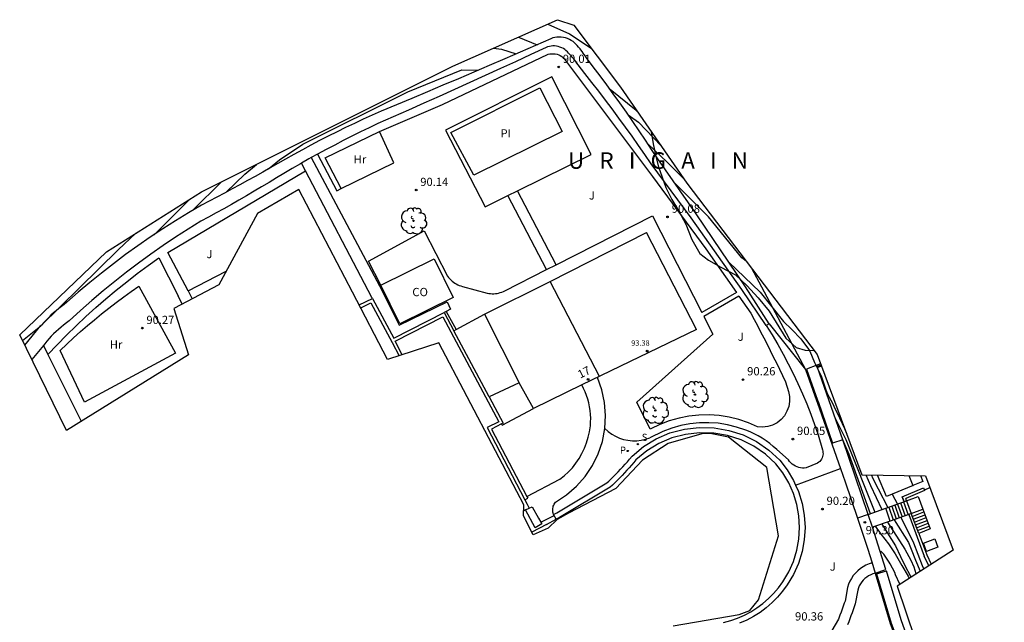
# Model space of a CAD drawing. Units: millimetres. Extents: x 582755 to 583226, y 4793421 to 4793916.
# Drawn here: x 583005 to 583094, y 4793847 to 4793901 of the extents above; entities that cross this region are included whole.
import ezdxf
from ezdxf.enums import TextEntityAlignment as Align

# ---------------------------------------------------------------- set-up
doc = ezdxf.new("R2010")
doc.units = ezdxf.units.MM
for name, color, linetype in [('020101', 3, 'Continuous'), ('020104', 34, 'Continuous'), ('020204', 9, 'Continuous'), ('020306', 9, 'Continuous'), ('020308', 9, 'Continuous'), ('050109', 4, 'Continuous'), ('050305', 9, 'Continuous'), ('060117', 9, 'Continuous'), ('060130', 9, 'Continuous'), ('060141', 9, 'Continuous'), ('060145', 9, 'Continuous'), ('070104', 3, 'Continuous'), ('070105', 6, 'Continuous'), ('070106', 6, 'Continuous'), ('070108', 9, 'Continuous'), ('070110', 9, 'Continuous'), ('070111', 6, 'Continuous'), ('070112', 6, 'Continuous'), ('080107', 9, 'Continuous'), ('080110', 9, 'Continuous'), ('080201', 9, 'Continuous'), ('080202', 9, 'Continuous'), ('080301', 9, 'Continuous'), ('080303', 9, 'Continuous'), ('080308', 9, 'Continuous'), ('100106', 63, 'Continuous'), ('100107', 3, 'Continuous'), ('100202', 3, 'Continuous'), ('100301', 7, 'Continuous'), ('100302', 7, 'Continuous'), ('210203', 4, 'Continuous'), ('210204', 9, 'Continuous'), ('210303', 4, 'Continuous'), ('210304', 9, 'Continuous')]:
    doc.layers.add(name, color=color, linetype=linetype)
doc.layers.add('020105', color=24, linetype='Continuous', lineweight=30)
doc.layers.add('080111', color=7, linetype='Continuous', lineweight=30)
doc.layers.add('Ambito Restitucion', color=7, linetype='Continuous', true_color=0xfc00bc)
doc.styles.add('ARIAL', font='ARIAL.TTF', dxfattribs={"height": 1})
doc.styles.add('ARIALI', font='ARIALI.TTF', dxfattribs={"height": 1})
doc.styles.add('ROMANS', font='romans__.ttf', dxfattribs={"height": 1})

# ---------------------------------------------------------------- blocks, each defined once
blk = doc.blocks.new('SANEA')
blk.add_circle((0, 0), 0.055)
blk = doc.blocks.new('PLUVI2')
blk.add_circle((0, 0), 0.055)
blk = doc.blocks.new('BloquePortal')
blk.add_circle((0, 0), 0.075)
at = {"flags": 5}
blk.add_attdef('INDICE', text='', height=0.75, dxfattribs=at).set_placement((0, 0), align=Align.MIDDLE_CENTER)
blk = doc.blocks.new('PUNTO')
blk.add_circle((0, 0), 0.075)
at = {"layer": '080201'}
blk.add_attdef('NPUNTO', (2335165.542, 19185173.997, 151.094), '', height=0.75, dxfattribs=at)
blk = doc.blocks.new('COTAPU')
blk.add_circle((0, 0), 0.075)
blk = doc.blocks.new('ARBOL')
blk.add_circle((0, 0), 0.0587)
for centre, radius, start, end in [((-0.564, 0.381), 0.532, 92.28, 254.58), ((-0.28, 0.855), 0.3, 359.28777, 173.60777), ((0.097, 0.97), 0.21, 23.15651, 160.46651), ((0.438, 0.881), 0.24, 301.57804, 139.32804), ((-0.091, 0.321), 0.12, 119.14, 310.56), ((0.656, 0.288), 0.443, 319.85562, 114.76562), ((0.819, -0.249), 0.383, 235.52754, 62.02753), ((-0.556, -0.339), 0.555, 142.64, 266.54), ((-0.039, -0.384), 0.21, 189.64, 323.88), ((0.299, -0.624), 0.532, 224.67, 0.24), ((-0.301, -0.676), 0.45, 213.78, 295.32)]:
    blk.add_arc(centre, radius, start, end)

msp = doc.modelspace()

# ---------------------------------------------------------------- linework, layer by layer
at = {"layer": '020101'}
msp.add_polyline3d([(583081.83, 4793856.28, 90.24), (583079.54, 4793863.03, 90.09)], dxfattribs=at)
at = {"layer": '020104'}
for points in [[(583052.91, 4793900.55, 86.5), (583054.86, 4793899.68, 86.5), (583056.84, 4793898.38, 86.5)], [(583050.26, 4793899.37, 87), (583050.28, 4793899.37, 87), (583051.95, 4793898.68, 87)], [(583027.7, 4793887.48, 88), (583028.7, 4793888.29, 88), (583030.78, 4793889.72, 88), (583040.27, 4793894.45, 88), (583045.15, 4793896.41, 88), (583046.64, 4793896.39, 88)], [(583061.07, 4793892.56, 87), (583060.89, 4793892.76, 87), (583058.54, 4793894.64, 87)], [(583065.27, 4793886.48, 88), (583063.65, 4793888.12, 88), (583061.97, 4793889.7, 88)], [(583020.9, 4793883.78, 87), (583023.45, 4793886.3, 87)], [(583070.82, 4793879.15, 88.5), (583070.43, 4793879.44, 88.5), (583067.43, 4793883.16, 88.5), (583064.41, 4793886.15, 88.5)], [(583017.36, 4793881.54, 86.5), (583020.52, 4793884.69, 86.5)], [(583005.48, 4793871.99, 86), (583007.13, 4793873.31, 86), (583014.13, 4793880.17, 86), (583015.73, 4793881.67, 86)], [(583069.25, 4793879.07, 89), (583072.09, 4793876.35, 89), (583074.19, 4793873.71, 89), (583074.94, 4793872.98, 89), (583075.77, 4793872.14, 89), (583076.45, 4793871.22, 89), (583076.56, 4793871.04, 89), (583077, 4793870.01, 89), (583077.09, 4793869.81, 89), (583077.6, 4793868.8, 89), (583077.94, 4793867.81, 89), (583078.15, 4793867.2, 89), (583078.66, 4793866.26, 89), (583078.75, 4793866.05, 89), (583079.25, 4793865.01, 89), (583079.69, 4793864.06, 89), (583079.9, 4793863.53, 89)], [(583078.86, 4793864.98, 89.5), (583079.83, 4793863.06, 89.5), (583082.44, 4793856.5, 89.5)], [(583081.62, 4793859.85, 89), (583082.06, 4793858.9, 89), (583083.06, 4793856.72, 89)], [(583082.14, 4793859.84, 88.5), (583082.24, 4793859.58, 88.5), (583082.75, 4793858.6, 88.5), (583083.61, 4793856.92, 88.5)], [(583084.01, 4793858.13, 88), (583084.5, 4793857.23, 88)], [(583083.06, 4793855.42, 89.5), (583084.31, 4793853.44, 89.5), (583084.77, 4793852.48, 89.5), (583085.15, 4793851.67, 89.5), (583085.66, 4793850.73, 89.5), (583085.72, 4793850.63, 89.5)], [(583083.58, 4793855.6, 89), (583085.16, 4793853.16, 89), (583085.69, 4793852.17, 89), (583085.95, 4793851.55, 89), (583086.14, 4793850.95, 89), (583086.15, 4793850.91, 89)], [(583084.18, 4793855.81, 88.5), (583085.48, 4793853.74, 88.5), (583085.73, 4793853.16, 88.5), (583086.12, 4793852.17, 88.5), (583086.54, 4793851.16, 88.5)], [(583084.79, 4793856.03, 88), (583085.93, 4793853.72, 88), (583086.32, 4793852.71, 88), (583086.71, 4793851.68, 88), (583086.85, 4793851.36, 88)], [(583083.81, 4793851.82, 90.5), (583083.73, 4793851.98, 90.5), (583083.38, 4793852.51, 90.5), (583083.26, 4793852.69, 90.5), (583082.98, 4793852.98, 90.5)], [(583084.69, 4793849.98, 90.5), (583084.32, 4793850.85, 90.5), (583084.26, 4793851.05, 90.5), (583083.81, 4793851.82, 90.5)]]:
    msp.add_polyline3d(points, dxfattribs=at)
at = {"layer": '020105'}
for points in [[(583048, 4793898.37, 87.5), (583048.73, 4793898.28, 87.5), (583050.06, 4793897.86, 87.5)], [(583060.18, 4793892.35, 87.5), (583061.09, 4793891.69, 87.5), (583063.15, 4793889.56, 87.5)], [(583023.86, 4793885.37, 87.5), (583025.56, 4793887.02, 87.5), (583026.62, 4793887.89, 87.5)], [(583082.04, 4793856.35, 90), (583080.13, 4793861.69, 90), (583079.54, 4793863.03, 90)], [(583082.48, 4793855.22, 90), (583083.02, 4793854.47, 90), (583083.67, 4793853.63, 90)], [(583083.67, 4793853.63, 90), (583084.27, 4793852.72, 90), (583084.87, 4793851.68, 90), (583085.44, 4793850.73, 90), (583085.54, 4793850.52, 90)]]:
    msp.add_polyline3d(points, dxfattribs=at)
at = {"layer": '050109'}
msp.add_polyline3d([(583054.22, 4793890.87, 90.28), (583046.23, 4793886.91, 90.08), (583044.16, 4793890.77, 90.08), (583052.2, 4793894.81, 90.14), (583054.22, 4793890.87, 90.28)], dxfattribs=at)
at = {"layer": '060117'}
for points in [[(583085.31, 4793857.52, 88.09), (583086.36, 4793857.91, 88.09), (583086.77, 4793856.76, 88.09)], [(583050.85, 4793857.62, 89.73), (583051.04, 4793857.23, 89.73)], [(583051.04, 4793857.23, 89.73), (583051.22, 4793856.84, 89.73)], [(583083.42, 4793856.85, 89.86), (583085.31, 4793857.52, 88.09)], [(583085.31, 4793857.52, 88.09), (583085.72, 4793856.36, 88.09)], [(583081.83, 4793856.28, 90.24), (583083.42, 4793856.85, 89.86)], [(583082.23, 4793855.13, 90.24), (583081.83, 4793856.28, 90.24)], [(583083.83, 4793855.69, 89.86), (583083.42, 4793856.85, 89.86)], [(583085.511, 4793856.286, 88.285), (583083.83, 4793855.69, 89.86)], [(583085.72, 4793856.36, 88.09), (583085.511, 4793856.286, 88.285)], [(583085.72, 4793856.36, 88.09), (583086.77, 4793856.76, 88.09)], [(583086.4, 4793854.58, 86.96), (583085.72, 4793856.36, 88.09)], [(583086.77, 4793856.76, 88.09), (583087.45, 4793854.98, 86.96), (583086.4, 4793854.58, 86.96)], [(583083.83, 4793855.69, 89.86), (583082.23, 4793855.13, 90.24)]]:
    msp.add_polyline3d(points, dxfattribs=at)
at = {"layer": '060130'}
for points in [[(583037.71, 4793890.86, 90.21), (583043.4, 4793893.29, 90.21), (583052.96, 4793897.83, 89.99), (583053.11, 4793897.87, 89.99), (583053.27, 4793897.88, 89.99), (583053.43, 4793897.88, 90), (583053.59, 4793897.87, 90), (583053.75, 4793897.83, 90), (583053.9, 4793897.78, 90), (583054.04, 4793897.71, 90), (583054.17, 4793897.62, 90), (583054.3, 4793897.52, 90), (583054.41, 4793897.41, 90), (583054.51, 4793897.28, 90), (583062.36, 4793886.79, 90), (583067.19, 4793880.26, 89.89), (583069.94, 4793876.32, 89.91)], [(583034.27, 4793885.71, 90.21), (583032.82, 4793888.48, 90.21), (583037.71, 4793890.86, 90.21)], [(583032.12, 4793888.81, 90.14), (583033.86, 4793885.5, 90.21), (583034.27, 4793885.71, 90.21)], [(583020.43, 4793876.47, 90.31), (583018.61, 4793879.94, 90.25), (583031.037, 4793887.298, 90.27)], [(583053.68, 4793878.831, 90.55), (583050.181, 4793885.499, 90.13)], [(583052.809, 4793878.391, 90.55), (583049.311, 4793885.069, 90.13)], [(583053.68, 4793878.831, 90.553), (583062.38, 4793883.23, 90.52), (583066.81, 4793874.53, 90.5)], [(583037.83, 4793876.99, 90.17), (583036.71, 4793879.14, 90.17), (583041.74, 4793881.89, 90.17), (583043.87, 4793877.79, 90.27)], [(583007.782, 4793870.722, 90.21), (583008.61, 4793871.6, 90.2), (583009.46, 4793872.47, 90.19), (583010.33, 4793873.32, 90.19), (583011.21, 4793874.15, 90.19), (583012.1, 4793874.96, 90.2), (583013.02, 4793875.76, 90.21), (583013.95, 4793876.54, 90.23), (583014.89, 4793877.3, 90.25), (583015.85, 4793878.04, 90.28), (583016.82, 4793878.76, 90.31), (583017.79, 4793879.46, 90.35), (583019.54, 4793876.02, 90.48)], [(583043.87, 4793877.79, 90.27), (583043.96, 4793877.67, 90.3), (583044.06, 4793877.56, 90.32), (583044.17, 4793877.46, 90.34), (583044.28, 4793877.36, 90.35), (583044.4, 4793877.27, 90.36), (583044.52, 4793877.18, 90.37), (583044.65, 4793877.11, 90.38), (583044.78, 4793877.03, 90.38), (583044.92, 4793876.97, 90.38), (583045.06, 4793876.92, 90.38), (583045.2, 4793876.87, 90.37), (583047.44, 4793876.26, 90.48), (583047.58, 4793876.23, 90.49), (583047.73, 4793876.22, 90.51), (583047.88, 4793876.21, 90.52), (583048.03, 4793876.21, 90.53), (583048.18, 4793876.22, 90.54), (583048.33, 4793876.24, 90.55), (583048.47, 4793876.27, 90.56), (583048.62, 4793876.31, 90.56), (583048.76, 4793876.36, 90.57), (583048.9, 4793876.41, 90.57), (583049.03, 4793876.48, 90.57), (583052.809, 4793878.391, 90.556)], [(583052.809, 4793878.391, 90.556), (583053.68, 4793878.831, 90.553)], [(583069.94, 4793876.32, 89.91), (583066.81, 4793874.53, 90.3)], [(583070.17, 4793875.99, 89.91), (583066.99, 4793874.17, 90.3)], [(583070.17, 4793875.99, 89.91), (583071.25, 4793874.45, 89.92)], [(583066.99, 4793874.17, 90.5), (583067.81, 4793872.55, 90.5)], [(583071.25, 4793874.45, 89.92), (583071.55, 4793873.89, 89.91), (583071.84, 4793873.34, 89.9), (583072.13, 4793872.78, 89.9), (583072.42, 4793872.22, 89.9), (583072.71, 4793871.65, 89.92), (583072.99, 4793871.09, 89.93), (583073.27, 4793870.52, 89.96), (583073.55, 4793869.96, 89.99), (583073.83, 4793869.39, 90.03), (583074.1, 4793868.82, 90.08), (583074.37, 4793868.25, 90.13)], [(583072.64, 4793873.33, 90.24), (583073.17, 4793872.49, 90.24), (583073.67, 4793871.63, 90.24), (583074.16, 4793870.76, 90.24), (583074.62, 4793869.89, 90.24), (583075.07, 4793869, 90.24), (583075.5, 4793868.1, 90.24), (583075.9, 4793867.19, 90.24), (583076.29, 4793866.28, 90.24), (583076.65, 4793865.35, 90.24), (583076.99, 4793864.42, 90.23), (583077.31, 4793863.48, 90.23), (583077.7, 4793862.12, 90.23), (583077.74, 4793862, 90.23), (583077.75, 4793861.87, 90.23), (583077.76, 4793861.75, 90.23), (583077.75, 4793861.63, 90.23), (583077.72, 4793861.51, 90.23), (583077.68, 4793861.39, 90.23), (583077.62, 4793861.28, 90.23), (583077.55, 4793861.18, 90.23), (583077.47, 4793861.08, 90.23), (583077.38, 4793861, 90.23), (583077.27, 4793860.93, 90.23), (583076.23, 4793860.49, 90.23), (583076.07, 4793860.48, 90.23), (583075.9, 4793860.48, 90.23), (583075.74, 4793860.5, 90.23), (583075.57, 4793860.54, 90.23), (583075.42, 4793860.59, 90.23), (583075.27, 4793860.66, 90.23), (583075.12, 4793860.74, 90.23), (583074.99, 4793860.84, 90.23), (583074.87, 4793860.95, 90.23), (583074.75, 4793861.07, 90.23), (583074.65, 4793861.21, 90.23), (583073.58, 4793862.16, 90.23), (583073.27, 4793862.43, 90.23), (583072.95, 4793862.69, 90.23), (583072.62, 4793862.93, 90.23), (583072.27, 4793863.16, 90.23), (583071.92, 4793863.37, 90.23), (583071.55, 4793863.57, 90.23), (583071.18, 4793863.74, 90.23), (583070.8, 4793863.9, 90.23)], [(583067.81, 4793872.55, 90.5), (583060.94, 4793866.41, 90.51)], [(583074.37, 4793868.25, 90.13), (583074.63, 4793867.39, 90.13), (583074.73, 4793866.94, 90.12), (583074.74, 4793866.48, 90.12), (583074.66, 4793866.03, 90.12), (583074.5, 4793865.6, 90.12), (583074.27, 4793865.2, 90.13), (583073.97, 4793864.86, 90.14), (583073.61, 4793864.57, 90.15), (583073.21, 4793864.36, 90.17), (583072.77, 4793864.22, 90.19), (583072.31, 4793864.16, 90.21), (583071.86, 4793864.19, 90.23), (583071.02, 4793864.56, 90.23)], [(583062.21, 4793864.03, 90.25), (583062.14, 4793863.98, 90.25), (583060.94, 4793866.41, 90.51)], [(583071.02, 4793864.56, 90.23), (583070.16, 4793864.85, 90.23), (583069.28, 4793865.07, 90.23), (583068.38, 4793865.21, 90.23), (583067.47, 4793865.27, 90.23), (583066.56, 4793865.26, 90.23), (583065.65, 4793865.16, 90.24), (583064.76, 4793864.99, 90.24), (583063.88, 4793864.74, 90.24), (583063.03, 4793864.42, 90.25), (583062.21, 4793864.03, 90.25)], [(583070.8, 4793863.9, 90.23), (583069.96, 4793864.18, 90.23), (583069.14, 4793864.39, 90.23), (583068.3, 4793864.52, 90.23), (583067.45, 4793864.57, 90.23), (583066.6, 4793864.56, 90.23), (583065.75, 4793864.47, 90.24), (583064.92, 4793864.31, 90.24), (583064.1, 4793864.08, 90.24), (583063.3, 4793863.78, 90.25), (583062.11, 4793863.21, 90.25)], [(583058.06, 4793864.04, 90.33), (583058.35, 4793863.77, 90.33), (583058.68, 4793863.54, 90.33), (583059.02, 4793863.34, 90.33), (583059.38, 4793863.18, 90.33), (583059.76, 4793863.06, 90.33), (583060.15, 4793862.98, 90.33), (583060.55, 4793862.94, 90.32), (583060.95, 4793862.94, 90.32), (583061.34, 4793862.99, 90.32), (583061.73, 4793863.08, 90.31), (583062.11, 4793863.21, 90.31)], [(583081.83, 4793856.28, 90.24), (583080.872, 4793855.941, 90.24)], [(583052.78, 4793855.38, 89.5), (583051.48, 4793854.68, 89.5)], [(583052.78, 4793855.38, 89.5), (583053.67, 4793855.86, 89.5)], [(583082.46, 4793851, 90.55), (583083.42, 4793851.33, 90.55), (583082.23, 4793855.13, 90.24)], [(583082.192, 4793851.911, 90.25), (583081.92, 4793851.83, 90.26), (583081.64, 4793851.7, 90.28), (583081.4, 4793851.57, 90.31), (583081.14, 4793851.4, 90.35), (583080.91, 4793851.21, 90.39), (583080.72, 4793851.02, 90.43), (583080.49, 4793850.77, 90.48), (583080.34, 4793850.52, 90.53), (583080.19, 4793850.27, 90.59), (583080.07, 4793849.99, 90.65), (583079.97, 4793849.69, 90.72), (583079.75, 4793848.47, 90.8), (583079.68, 4793848.28, 90.79), (583079.57, 4793848, 90.78), (583079.48, 4793847.73, 90.78), (583079.39, 4793847.47, 90.78), (583079.29, 4793847.19, 90.79), (583079.19, 4793846.92, 90.8), (583079.15, 4793846.82, 90.8), (583078.57, 4793845.8, 90.82)], [(583082.46, 4793851, 90.25), (583082.26, 4793850.94, 90.26), (583082.07, 4793850.85, 90.28), (583081.88, 4793850.75, 90.31), (583081.71, 4793850.64, 90.35), (583081.55, 4793850.5, 90.39), (583081.4, 4793850.36, 90.43), (583081.26, 4793850.2, 90.48), (583081.15, 4793850.02, 90.53), (583081.04, 4793849.84, 90.59), (583080.96, 4793849.65, 90.65), (583080.89, 4793849.45, 90.72), (583080.67, 4793848.22, 90.8), (583080.57, 4793847.95, 90.79), (583080.47, 4793847.68, 90.78), (583080.38, 4793847.41, 90.78), (583080.28, 4793847.14, 90.78), (583080.18, 4793846.86, 90.79), (583080.08, 4793846.59, 90.8), (583079.98, 4793846.32, 90.81)]]:
    msp.add_polyline3d(points, dxfattribs=at)
at = {"layer": '060141'}
for points in [[(583083.691, 4793856.946, 89.61), (583084.1, 4793855.79, 89.61)], [(583083.96, 4793857.041, 89.35), (583084.37, 4793855.88, 89.35)], [(583084.231, 4793857.137, 89.1), (583084.64, 4793855.98, 89.1)], [(583084.5, 4793857.23, 88.85), (583084.909, 4793856.073, 88.85)], [(583084.77, 4793857.329, 88.6), (583085.18, 4793856.169, 88.6)], [(583085.039, 4793857.424, 88.34), (583085.449, 4793856.264, 88.34)], [(583085.816, 4793856.109, 87.93), (583086.87, 4793856.51, 87.93)], [(583085.915, 4793855.848, 87.77), (583086.97, 4793856.25, 87.77)], [(583086.01, 4793855.6, 87.61), (583087.06, 4793856, 87.61)], [(583086.11, 4793855.34, 87.44), (583087.16, 4793855.74, 87.44)], [(583086.206, 4793855.088, 87.28), (583087.26, 4793855.49, 87.28)], [(583086.304, 4793854.831, 87.12), (583087.35, 4793855.23, 87.12)]]:
    msp.add_polyline3d(points, dxfattribs=at)
at = {"layer": '060145'}
for points in [[(583050.181, 4793885.499, 90.13), (583056.84, 4793888.79, 90.13), (583053.27, 4793895.8, 90.13), (583043.69, 4793890.97, 90)], [(583043.69, 4793890.97, 90), (583047.27, 4793884.06, 90.13), (583049.311, 4793885.069, 90.13)], [(583049.311, 4793885.069, 90.13), (583050.181, 4793885.499, 90.13)], [(583019.91, 4793875.28, 90.48), (583019.54, 4793876.02, 90.48)], [(583043.75, 4793874.62, 90.27), (583044.65, 4793872.97, 90.27)], [(583058.06, 4793864.04, 90.33), (583058.13, 4793865.22, 90.38), (583058.04, 4793866.39, 90.41), (583057.8, 4793867.55, 90.43), (583057.4, 4793868.66, 90.44)], [(583051.02, 4793857.92, 89.73), (583053.99, 4793859.46, 89.73), (583054.39, 4793859.78, 89.85), (583054.77, 4793860.13, 89.96), (583055.13, 4793860.51, 90.05), (583055.45, 4793860.92, 90.14), (583055.74, 4793861.35, 90.2), (583056, 4793861.8, 90.25), (583056.22, 4793862.27, 90.28), (583056.41, 4793862.76, 90.3), (583056.56, 4793863.25, 90.3), (583056.68, 4793863.76, 90.29), (583056.76, 4793864.28, 90.26), (583056.78, 4793864.62, 90.3), (583056.79, 4793864.97, 90.34), (583056.78, 4793865.32, 90.37), (583056.74, 4793865.67, 90.39), (583056.69, 4793866.01, 90.4), (583056.62, 4793866.36, 90.4), (583056.53, 4793866.69, 90.39), (583056.42, 4793867.02, 90.37), (583056.29, 4793867.35, 90.34), (583056.15, 4793867.67, 90.3), (583055.99, 4793867.98, 90.26)], [(583048.73, 4793864.46, 90.58), (583048.78, 4793864.36, 90.4), (583051.61, 4793865.86, 90.27)], [(583053.43, 4793856.29, 89.72), (583053.4, 4793856.39, 89.72), (583053.37, 4793856.5, 89.72), (583053.36, 4793856.61, 89.72), (583053.36, 4793856.71, 89.72), (583053.37, 4793856.82, 89.72), (583053.39, 4793856.93, 89.72), (583053.41, 4793857.03, 89.72), (583053.45, 4793857.13, 89.71), (583053.5, 4793857.23, 89.71), (583053.56, 4793857.32, 89.71), (583053.62, 4793857.41, 89.71), (583054.61, 4793858.05, 89.82), (583055.5, 4793858.83, 89.92), (583056.29, 4793859.71, 90.02), (583056.94, 4793860.7, 90.11), (583057.46, 4793861.76, 90.19), (583057.84, 4793862.88, 90.27), (583058.06, 4793864.04, 90.33)], [(583086.56, 4793859.79, 87.01), (583086.78, 4793859.27, 87.01), (583085.88, 4793858.91, 87.01)], [(583086.82, 4793853.68, 86.89), (583087.85, 4793854.08, 86.86), (583088.14, 4793853.34, 86.85), (583087.11, 4793852.93, 86.88), (583086.82, 4793853.68, 86.89)]]:
    msp.add_polyline3d(points, dxfattribs=at)
at = {"layer": '070104'}
for points in [[(583034.27, 4793885.71, 90.21), (583039.02, 4793888.02, 90.27), (583037.71, 4793890.86, 90.21)], [(583008.87, 4793871.1, 90.18), (583009.48, 4793871.67, 90.17), (583010.09, 4793872.23, 90.17), (583010.72, 4793872.79, 90.17), (583011.35, 4793873.33, 90.17), (583011.99, 4793873.87, 90.17), (583012.63, 4793874.4, 90.18), (583013.29, 4793874.91, 90.19), (583013.95, 4793875.42, 90.2), (583014.62, 4793875.92, 90.21), (583015.29, 4793876.41, 90.23), (583015.98, 4793876.89, 90.24), (583019.31, 4793870.86, 90.38), (583011.07, 4793866.41, 90.38), (583008.87, 4793871.1, 90.18)]]:
    msp.add_polyline3d(points, dxfattribs=at)
at = {"layer": '070105'}
for points in [[(583035.88, 4793875.21, 91.13), (583037.07, 4793875.78, 91.2)], [(583037.07, 4793875.78, 91.2), (583039, 4793872.21, 91.33), (583043.57, 4793874.52, 91.2)], [(583036.02, 4793874.94, 91.14), (583036.94, 4793875.38, 91.2), (583038.87, 4793871.81, 91.33)], [(583039.77, 4793870.71, 90.15), (583039.13, 4793871.94, 90.13), (583043.45, 4793874.13, 91.09), (583048.48, 4793864.66, 90.38), (583047.43, 4793864.13, 90.64), (583050.85, 4793857.62, 90.25)], [(583043.57, 4793874.52, 91.2), (583044.44, 4793872.86, 91.06)], [(583038.87, 4793871.81, 90.13), (583039.49, 4793870.62, 90.15)], [(583077.19, 4793869.77, 87.82), (583077.53, 4793869.91, 87.76)], [(583077.61, 4793869.67, 87.76), (583077.27, 4793869.54, 87.83)], [(583047.61, 4793866.89, 90.57), (583048.88, 4793864.53, 90.38), (583048.73, 4793864.46, 90.41)], [(583048.73, 4793864.46, 90.41), (583047.83, 4793863.99, 90.64), (583051.02, 4793857.92, 90.26)], [(583053.43, 4793856.29, 89.5), (583053.73, 4793856.44, 89.49), (583058.23, 4793859.13, 89.47), (583058.41, 4793859.29, 89.47), (583058.64, 4793859.51, 89.47), (583058.85, 4793859.72, 89.47), (583059.07, 4793859.93, 89.46), (583059.28, 4793860.14, 89.46), (583059.48, 4793860.37, 89.46), (583059.69, 4793860.59, 89.45), (583059.89, 4793860.82, 89.44), (583060.1, 4793861.05, 89.43), (583060.29, 4793861.28, 89.43), (583060.52, 4793861.55, 89.42), (583061.56, 4793862.42, 89.42), (583062.71, 4793863.11, 89.42), (583063.94, 4793863.65, 89.43), (583065.25, 4793863.99, 89.43), (583066.58, 4793864.15, 89.43), (583067.93, 4793864.11, 89.44), (583069.26, 4793863.88, 89.44), (583070.54, 4793863.46, 89.44), (583071.75, 4793862.87, 89.44), (583072.86, 4793862.1, 89.44), (583073.86, 4793861.19, 89.44), (583074.53, 4793860.3, 89.45), (583075.1, 4793859.35, 89.46), (583075.28, 4793858.93, 89.46)], [(583068.79, 4793846.52, 89.41), (583069.43, 4793846.7, 89.4), (583070.05, 4793846.92, 89.39), (583070.66, 4793847.19, 89.38), (583071.24, 4793847.5, 89.37), (583071.8, 4793847.86, 89.36), (583072.33, 4793848.26, 89.35), (583072.83, 4793848.69, 89.34), (583073.3, 4793849.16, 89.33), (583073.73, 4793849.67, 89.32), (583074.13, 4793850.21, 89.32), (583074.67, 4793851.1, 89.35), (583075.09, 4793852.05, 89.38), (583075.4, 4793853.05, 89.41), (583075.59, 4793854.07, 89.43), (583075.65, 4793855.11, 89.44), (583075.59, 4793856.16, 89.46), (583075.4, 4793857.18, 89.46), (583075.09, 4793858.18, 89.46), (583074.67, 4793859.13, 89.46), (583074.13, 4793860.03, 89.45), (583073.5, 4793860.86, 89.44), (583072.56, 4793861.72, 89.44), (583071.51, 4793862.45, 89.44), (583070.36, 4793863.01, 89.44), (583069.15, 4793863.41, 89.44), (583067.89, 4793863.63, 89.44), (583066.61, 4793863.66, 89.43), (583065.35, 4793863.51, 89.43), (583064.11, 4793863.19, 89.43), (583062.94, 4793862.68, 89.42), (583061.85, 4793862.02, 89.42), (583060.87, 4793861.21, 89.42), (583060.67, 4793860.97, 89.43), (583060.47, 4793860.73, 89.43), (583060.26, 4793860.5, 89.44), (583060.06, 4793860.27, 89.45), (583059.85, 4793860.04, 89.46), (583059.64, 4793859.81, 89.46), (583059.42, 4793859.59, 89.46), (583059.2, 4793859.37, 89.47), (583058.98, 4793859.16, 89.47), (583058.75, 4793858.94, 89.47), (583058.53, 4793858.74, 89.47), (583053.98, 4793856.02, 89.49), (583053.67, 4793855.86, 89.5)], [(583075.28, 4793858.93, 89.46), (583075.54, 4793858.35, 89.46), (583075.87, 4793857.29, 89.46), (583076.07, 4793856.21, 89.46), (583076.14, 4793855.1, 89.44), (583076.07, 4793854.01, 89.43), (583075.87, 4793852.93, 89.41), (583075.54, 4793851.87, 89.38), (583075.1, 4793850.87, 89.35), (583074.53, 4793849.93, 89.32), (583074.11, 4793849.36, 89.32), (583073.66, 4793848.82, 89.33), (583073.16, 4793848.33, 89.34), (583072.63, 4793847.87, 89.35), (583072.08, 4793847.45, 89.36), (583071.48, 4793847.07, 89.37), (583070.87, 4793846.74, 89.38), (583070.23, 4793846.46, 89.39)], [(583051.02, 4793857.92, 90.26), (583051.11, 4793857.75, 90.25)], [(583085.08, 4793857.44, 88.09), (583084.92, 4793857.87, 87.42), (583086.82, 4793858.68, 87.44), (583086.91, 4793858.47, 87.45)], [(583084.92, 4793857.87, 88.09), (583085.08, 4793857.44, 88.09)], [(583086.91, 4793858.45, 87.45), (583085.23, 4793857.74, 87.42)], [(583086.91, 4793858.47, 87.45), (583086.91, 4793858.45, 87.45)], [(583050.85, 4793857.62, 90.25), (583051.11, 4793857.75, 90.25)], [(583085.31, 4793857.52, 88.09), (583085.23, 4793857.74, 88.09)], [(583053.67, 4793855.86, 89.49), (583053.43, 4793856.29, 89.49)], [(583085.511, 4793856.286, 87.65), (583086.89, 4793852.53, 87.88)], [(583086.4, 4793854.58, 87.65), (583087.12, 4793852.63, 87.87)], [(583087.32, 4793851.66, 87.88), (583086.89, 4793852.53, 87.88)], [(583087.12, 4793852.63, 87.87), (583087.53, 4793851.79, 87.88)]]:
    msp.add_polyline3d(points, dxfattribs=at)
at = {"layer": '070106'}
for points in [[(583087.41, 4793858.7, 87.44), (583087.39, 4793858.69, 87.44), (583086.91, 4793858.47, 87.46)], [(583050.91, 4793856.69, 89.61), (583050.73, 4793856.59, 89.61)], [(583052.28, 4793855.59, 91.03), (583053.48, 4793856.2, 91.03)], [(583082.16, 4793852.02, 92.79), (583082.46, 4793851, 92.87)]]:
    msp.add_polyline3d(points, dxfattribs=at)
at = {"layer": '070108'}
for points in [[(583071.26, 4793878.57, 88.67), (583072.45, 4793876.37, 89.09), (583076.17, 4793869.37, 89.44)], [(583072.89, 4793873.5, 90.01), (583076.17, 4793869.37, 91.58)], [(583007.37, 4793871.55, 90.39), (583007.782, 4793870.722, 90.354)], [(583007.782, 4793870.722, 90.354), (583010.78, 4793864.7, 90.09)], [(583077.23, 4793869.656, 88.032), (583077.57, 4793869.79, 87.96)], [(583076.17, 4793869.37, 91.58), (583077.18, 4793866.56, 91.58), (583077.27, 4793866.34, 91.69), (583079.33, 4793860.43, 92)], [(583075.28, 4793858.93, 91.4), (583079.33, 4793860.43, 91.53)], [(583079.33, 4793860.43, 92), (583079.75, 4793859.23, 92.07), (583080.872, 4793855.941, 92.406)], [(583080.872, 4793855.941, 92.406), (583081.82, 4793853.16, 92.69), (583082.16, 4793852.02, 92.79)], [(583082.46, 4793851, 92.87), (583083.82, 4793846.44, 93.26), (583086.16, 4793840.19, 94.25)]]:
    msp.add_polyline3d(points, dxfattribs=at)
at = {"layer": '070110'}
for points in [[(583051.22, 4793856.84, 91.16), (583051.49, 4793856.97, 91.16), (583052.08, 4793855.94, 91.16)], [(583050.91, 4793856.69, 91.16), (583051.22, 4793856.84, 91.16)], [(583051.78, 4793855.07, 91.16), (583050.91, 4793856.69, 91.16)], [(583052.28, 4793855.59, 91.16), (583052.38, 4793855.43, 91.16), (583051.78, 4793855.07, 91.16)], [(583052.08, 4793855.94, 91.16), (583052.28, 4793855.59, 91.16)]]:
    msp.add_polyline3d(points, dxfattribs=at)
at = {"layer": '070111'}
for points in [[(583055.83, 4793898.31, 86.9), (583055.68, 4793898.48, 86.89), (583055.56, 4793898.61, 86.89), (583055.44, 4793898.73, 86.88), (583055.32, 4793898.85, 86.87), (583055.19, 4793898.98, 86.87), (583055.03, 4793899.08, 86.86), (583054.86, 4793899.17, 86.86), (583054.68, 4793899.25, 86.85), (583054.5, 4793899.31, 86.85), (583054.32, 4793899.35, 86.84), (583054.13, 4793899.37, 86.83), (583053.94, 4793899.38, 86.83), (583053.74, 4793899.37, 86.82), (583053.56, 4793899.34, 86.82), (583053.37, 4793899.3, 86.82), (583053.2, 4793899.23, 86.81), (583051.81, 4793898.62, 86.81), (583050.42, 4793898.01, 86.82), (583049.02, 4793897.41, 86.81), (583047.63, 4793896.81, 86.8), (583046.23, 4793896.21, 86.8), (583044.84, 4793895.62, 86.78), (583043.44, 4793895.03, 86.76), (583042.05, 4793894.44, 86.73), (583040.65, 4793893.85, 86.72), (583039.25, 4793893.27, 86.68), (583037.86, 4793892.69, 86.65), (583037.05, 4793892.33, 86.66), (583036.25, 4793891.97, 86.69), (583035.46, 4793891.59, 86.69), (583034.66, 4793891.22, 86.71), (583033.88, 4793890.83, 86.7), (583033.09, 4793890.43, 86.7), (583032.31, 4793890.04, 86.7), (583031.53, 4793889.63, 86.68), (583030.76, 4793889.21, 86.67), (583029.99, 4793888.79, 86.64), (583029.23, 4793888.37, 86.62), (583028.54, 4793887.97, 86.61), (583027.86, 4793887.57, 86.61), (583027.18, 4793887.19, 86.6), (583026.49, 4793886.8, 86.57), (583025.8, 4793886.42, 86.56), (583025.11, 4793886.04, 86.53), (583024.42, 4793885.67, 86.51), (583023.72, 4793885.3, 86.47), (583023.04, 4793884.94, 86.44), (583022.34, 4793884.57, 86.4), (583021.64, 4793884.21, 86.36), (583020.46, 4793883.52, 86.33), (583019.3, 4793882.8, 86.31), (583018.15, 4793882.07, 86.29), (583017.01, 4793881.31, 86.28), (583015.89, 4793880.54, 86.27), (583014.78, 4793879.74, 86.27), (583013.69, 4793878.92, 86.26), (583012.62, 4793878.08, 86.27), (583011.56, 4793877.22, 86.27), (583010.52, 4793876.34, 86.29), (583009.5, 4793875.44, 86.31), (583009.25, 4793875.25, 86.17), (583009, 4793875.07, 86.07), (583008.75, 4793874.88, 85.99), (583008.52, 4793874.68, 85.93), (583008.29, 4793874.48, 85.9), (583008.05, 4793874.27, 85.9), (583007.82, 4793874.05, 85.92), (583007.61, 4793873.84, 85.97), (583007.4, 4793873.6, 86.04), (583007.19, 4793873.38, 86.14), (583007.15, 4793873.33, 86.16)], [(583072.89, 4793873.5, 90.01), (583070.75, 4793876.83, 89.61), (583066.32, 4793883.43, 88.79), (583062.84, 4793888.39, 88.16), (583062.27, 4793889.23, 88.06), (583061.72, 4793890.08, 87.95), (583061.15, 4793890.92, 87.85), (583060.58, 4793891.76, 87.74), (583060.01, 4793892.59, 87.64), (583059.42, 4793893.43, 87.53), (583058.82, 4793894.25, 87.43), (583058.23, 4793895.07, 87.32), (583057.63, 4793895.88, 87.22), (583057.02, 4793896.7, 87.11), (583056.41, 4793897.51, 87), (583056.31, 4793897.65, 86.98), (583056.21, 4793897.8, 86.97), (583056.12, 4793897.94, 86.95), (583056.01, 4793898.08, 86.93), (583055.9, 4793898.22, 86.91), (583055.83, 4793898.31, 86.9)], [(583005.69, 4793871.57, 86.3), (583007.15, 4793873.33, 86.16)]]:
    msp.add_polyline3d(points, dxfattribs=at)
at = {"layer": '070112'}
for points in [[(583072.64, 4793873.33, 90.01), (583070.43, 4793876.59, 90.01), (583065.85, 4793883.07, 90.01), (583062.26, 4793887.94, 90.01), (583061.68, 4793888.77, 90.01), (583061.11, 4793889.6, 90.01), (583060.52, 4793890.43, 90.01), (583059.93, 4793891.25, 90.01), (583059.34, 4793892.07, 90.01), (583058.73, 4793892.89, 90.01), (583058.13, 4793893.69, 90.01), (583057.52, 4793894.49, 90.01), (583056.9, 4793895.29, 90.01), (583056.27, 4793896.09, 90.01), (583055.64, 4793896.88, 90.01), (583055.53, 4793897.03, 90.01), (583055.43, 4793897.18, 90.01), (583055.34, 4793897.31, 90.01), (583055.23, 4793897.44, 90.01), (583055.12, 4793897.58, 90.01), (583055.02, 4793897.7, 90.01), (583054.91, 4793897.82, 90.01), (583054.79, 4793897.93, 90.01), (583054.68, 4793898.05, 90.01), (583054.55, 4793898.16, 90.01), (583054.44, 4793898.27, 90.01), (583054.32, 4793898.34, 90.01), (583054.17, 4793898.42, 90.01), (583054.01, 4793898.48, 90.01), (583053.86, 4793898.53, 90.01), (583053.71, 4793898.56, 90.01), (583053.53, 4793898.58, 90.01), (583053.37, 4793898.58, 90.01), (583053.22, 4793898.57, 90.01), (583053.06, 4793898.54, 90.01), (583052.9, 4793898.5, 90.01), (583052.76, 4793898.44, 90.01), (583051.38, 4793897.8, 90.04), (583050.01, 4793897.16, 90.07), (583048.63, 4793896.53, 90.09), (583047.25, 4793895.9, 90.11), (583045.87, 4793895.27, 90.13), (583044.49, 4793894.65, 90.14), (583043.11, 4793894.03, 90.15), (583041.73, 4793893.41, 90.15), (583040.35, 4793892.79, 90.16), (583038.96, 4793892.18, 90.15), (583037.58, 4793891.57, 90.15), (583036.78, 4793891.19, 90.18), (583036, 4793890.82, 90.22), (583035.22, 4793890.43, 90.24), (583034.43, 4793890.04, 90.27), (583033.67, 4793889.63, 90.28), (583032.89, 4793889.22, 90.29), (583032.12, 4793888.81, 90.3), (583032.12, 4793888.81, 90.3)], [(583031.56, 4793888.5, 90.3), (583031.35, 4793888.38, 90.3), (583030.67, 4793888, 90.3)], [(583032.12, 4793888.81, 90.3), (583031.56, 4793888.5, 90.3)], [(583030.67, 4793888, 90.3), (583030.59, 4793887.95, 90.3), (583029.84, 4793887.52, 90.29), (583029.09, 4793887.08, 90.28), (583028.41, 4793886.67, 90.28), (583027.74, 4793886.26, 90.29), (583027.07, 4793885.86, 90.29), (583026.39, 4793885.46, 90.28), (583025.71, 4793885.06, 90.28), (583025.02, 4793884.66, 90.26), (583024.34, 4793884.27, 90.25), (583023.65, 4793883.89, 90.23), (583022.97, 4793883.51, 90.21), (583022.28, 4793883.13, 90.18), (583021.6, 4793882.77, 90.15), (583020.45, 4793882.05, 90.14), (583019.3, 4793881.31, 90.14), (583018.17, 4793880.56, 90.14), (583017.06, 4793879.78, 90.15), (583015.96, 4793878.98, 90.16), (583014.88, 4793878.17, 90.17), (583013.81, 4793877.33, 90.18), (583012.77, 4793876.46, 90.2), (583011.73, 4793875.59, 90.22), (583010.72, 4793874.69, 90.25), (583009.71, 4793873.76, 90.28), (583009.45, 4793873.57, 90.15), (583009.2, 4793873.38, 90.05), (583008.97, 4793873.2, 89.97), (583008.74, 4793872.99, 89.92), (583008.52, 4793872.79, 89.89), (583008.29, 4793872.58, 89.89), (583008.08, 4793872.37, 89.92), (583007.88, 4793872.16, 89.97), (583007.68, 4793871.92, 90.04), (583007.49, 4793871.69, 90.14), (583007.37, 4793871.55, 90.21)], [(583072.89, 4793873.5, 90.01), (583072.64, 4793873.33, 90.01)], [(583007.37, 4793871.55, 90.21), (583006.32, 4793870.28, 90.23)]]:
    msp.add_polyline3d(points, dxfattribs=at)
at = {"layer": '080107'}
for points in [[(583037.83, 4793876.99, 91.99), (583042.66, 4793879.37, 92.11), (583044.38, 4793875.88, 92.14), (583039.55, 4793873.5, 92.03), (583037.83, 4793876.99, 91.99)], [(583085.88, 4793858.91, 89.26), (583085.89, 4793858.9, 89.26), (583083.49, 4793857.91, 89.28), (583082.69, 4793859.83, 89.28)], [(583085.52, 4793859.8, 89.26), (583085.88, 4793858.91, 89.26)]]:
    msp.add_polyline3d(points, dxfattribs=at)
at = {"layer": '080110'}
for points in [[(583057.584, 4793868.751, 97.22), (583053.14, 4793877.32, 96.95)], [(583047.2, 4793874.36, 96.95), (583050.34, 4793868.16, 96.82)]]:
    msp.add_polyline3d(points, dxfattribs=at)
at = {"layer": '080111'}
for points in [[(583044.65, 4793872.97, 90.26), (583047.2, 4793874.36, 90.26), (583053.14, 4793877.32, 90.26), (583061.81, 4793881.73, 90.26)], [(583066.35, 4793872.99, 90.26), (583061.81, 4793881.73, 90.26)], [(583020.43, 4793876.47, 97.22), (583023.88, 4793878.25, 97.15)], [(583020.43, 4793876.47, 97.22), (583020.8, 4793875.75, 97.22)], [(583044.44, 4793872.86, 90.26), (583044.65, 4793872.97, 90.26)], [(583066.35, 4793872.99, 90.26), (583055.99, 4793867.98, 90.26)], [(583047.61, 4793866.89, 90.26), (583044.44, 4793872.86, 90.26)], [(583051.61, 4793865.86, 90.26), (583050.34, 4793868.16, 90.26), (583047.61, 4793866.89, 90.26)], [(583055.99, 4793867.98, 90.26), (583051.61, 4793865.86, 90.26)]]:
    msp.add_polyline3d(points, dxfattribs=at)
at = {"layer": '100106'}
msp.add_polyline3d([(583062.25, 4793890.85, 83.24), (583062.42, 4793889.73, 83.24), (583062.66, 4793888.6, 83.24), (583062.92, 4793887.68, 83.24), (583063.56, 4793885.8, 83.24), (583064.11, 4793884.71, 83.24), (583064.74, 4793883.67, 83.24), (583065.39, 4793882.48, 83.24), (583065.92, 4793881.1, 83.24), (583066.63, 4793879.85, 83.24), (583067.41, 4793879.25, 83.24), (583068.54, 4793878.6, 83.24), (583069.85, 4793877.92, 83.24), (583070.89, 4793876.95, 83.24), (583071.91, 4793875.85, 83.24), (583072.9, 4793874.63, 83.24), (583074.39, 4793872.2, 83.24), (583075.35, 4793871.37, 83.24), (583076.14, 4793871.13, 83.24), (583076.94, 4793871.1, 83.24), (583076.94, 4793871.1, 83.24)], dxfattribs=at)
at = {"layer": '100107'}
for points in [[(583031.56, 4793888.5, 91.93), (583037.72, 4793876.94, 91.93)], [(583031.037, 4793887.298, 91.93), (583030.67, 4793888, 91.93)], [(583037.02, 4793875.86, 91.93), (583031.037, 4793887.298, 91.93)], [(583037.72, 4793876.94, 91.93), (583039.49, 4793873.36, 91.93), (583043.82, 4793875.47, 91.93)], [(583037.07, 4793875.78, 91.93), (583037.02, 4793875.86, 91.93)], [(583043.82, 4793875.47, 91.93), (583044.13, 4793874.83, 91.93), (583043.75, 4793874.62, 91.93)], [(583043.75, 4793874.62, 91.93), (583043.57, 4793874.52, 91.93)], [(583077.19, 4793869.77, 91.65), (583076.26, 4793869.4, 91.59)], [(583076.26, 4793869.4, 91.58), (583077.27, 4793866.6, 91.58), (583077.36, 4793866.38, 91.69), (583078.63, 4793862.72, 92)], [(583077.27, 4793869.54, 91.66), (583077.19, 4793869.77, 91.65)], [(583079.54, 4793863.03, 92.01), (583077.27, 4793869.54, 91.66)], [(583079.54, 4793863.03, 91.58), (583078.63, 4793862.72, 91.58)], [(583082.59, 4793850.93, 93.01), (583083.5, 4793851.2, 93.01)], [(583082.59, 4793850.93, 92.87), (583083.91, 4793846.47, 93.26), (583086.25, 4793840.23, 91.17)], [(583094.13, 4793826.01, 96.97), (583088.11, 4793837.56, 94.98), (583084.82, 4793846.77, 93.39), (583083.5, 4793851.2, 93.01)]]:
    msp.add_polyline3d(points, dxfattribs=at)
at = {"layer": 'Ambito Restitucion', "color": 2}
msp.add_polyline3d([(583064.22, 4793846.22, 89.53), (583070.2, 4793847.27, 89.53), (583071.14, 4793847.61, 89.53), (583071.94, 4793848.58, 89.53), (583073.75, 4793854.37, 89.53), (583072.68, 4793860.54, 89.53), (583069.23, 4793863.26, 89.53), (583068.17, 4793863.48, 89.53), (583067.57, 4793863.59, 89.53), (583066.83, 4793863.56, 89.53), (583063.79, 4793862.7, 89.53), (583061.46, 4793861.19, 89.53), (583059.06, 4793858.62, 89.53), (583054.78, 4793856.41, 89.53), (583053.77, 4793855.84, 89.53), (583052.96, 4793855.05, 89.69), (583051.59, 4793854.46, 89.7), (583050.72, 4793856.17, 89.7), (583050.74, 4793857.17, 89.71), (583043.06, 4793871.77, 90.58), (583038.44, 4793870.28, 90.8), (583035.28, 4793876.36, 90.68), (583030.44, 4793885.62, 90.48), (583026.69, 4793883.46, 90.58), (583023.22, 4793877.02, 90.58), (583019.16, 4793874.89, 90.58), (583020.46, 4793870.69, 90.58), (583009.46, 4793863.88, 90.58), (583005.23, 4793872.51, 90.58), (583013.07, 4793880, 90.58), (583021.64, 4793885.4, 90.58), (583044.35, 4793896.74, 90.58), (583053.8, 4793900.95, 90.58), (583055.27, 4793900.47, 90.58), (583059.49, 4793894.86, 90.58), (583065.47, 4793886.19, 90.58), (583077.22, 4793870.73, 90.58), (583081.27, 4793859.85, 90.7), (583087.01, 4793859.78, 91.9), (583089.5, 4793853.06, 93.1), (583084.45, 4793849.82, 94.3), (583084.45, 4793849.82, 95.5), (583088.47, 4793837.96, 95.5)], dxfattribs=at)

# ---------------------------------------------------------------- block references
at = {"layer": '020204', "rotation": 359.99}
for p in [(583053.9, 4793896.68, 90.01), (583041.03, 4793885.57, 90.14), (583016.3, 4793873.11, 90.27)]:
    msp.add_blockref('COTAPU', p, dxfattribs=at)
at = {"layer": '020204'}
for p in [(583063.72, 4793883.15, 90.08), (583070.54, 4793868.46, 90.26), (583075.04, 4793863.09, 90.05), (583077.71, 4793856.77, 90.2), (583081.54, 4793855.58, 90.3)]:
    msp.add_blockref('COTAPU', p, dxfattribs=at)
at = {"layer": '080201', "rotation": 359.99}
msp.add_blockref('PUNTO', (583061.89, 4793871.03, 93.38), dxfattribs=at)
at = {"layer": '080202', "rotation": 359.99}
msp.add_blockref('BloquePortal', (583056.55, 4793868.47), dxfattribs=at)
at = {"layer": '100202'}
for p in [(583040.79, 4793882.78, 90.01), (583066.2, 4793867.11, 90.46), (583062.62, 4793865.68, 90.61)]:
    msp.add_blockref('ARBOL', p, dxfattribs=at)
at = {"layer": '210203', "rotation": 359.99}
msp.add_blockref('PLUVI2', (583060.13, 4793862.02, 89.42), dxfattribs=at)
at = {"layer": '210204', "rotation": 359.99}
msp.add_blockref('SANEA', (583061.04, 4793862.64, 89.42), dxfattribs=at)

# ---------------------------------------------------------------- texts
at = {"layer": '020306', "style": 'ARIALI'}
msp.add_text('U   R   I   G   A   I   N', height=1.49, rotation=359.99, dxfattribs=at).set_placement((583054.74, 4793887.49))
at = {"layer": '020308', "style": 'ARIAL'}
for s, p in [('90.01', (583054.27, 4793897.05, 90.01)), ('90.14', (583041.4, 4793885.94, 90.14)), ('90.27', (583016.67, 4793873.48, 90.27))]:
    msp.add_text(s, height=0.74, rotation=359.99, dxfattribs=at).set_placement(p)
for s, p in [('90.08', (583064.1, 4793883.52, 90.08)), ('90.26', (583070.91, 4793868.84, 90.26)), ('90.05', (583075.41, 4793863.46, 90.05)), ('90.20', (583078.08, 4793857.14, 90.2)), ('90.30', (583081.61, 4793854.49, 90.3)), ('90.36', (583075.23, 4793846.71, 90.36))]:
    msp.add_text(s, height=0.75, dxfattribs=at).set_placement(p)
at = {"layer": '050305', "style": 'ARIAL'}
msp.add_text('PI', height=0.74, rotation=359.99, dxfattribs=at).set_placement((583048.64, 4793890.32))
at = {"layer": '080301', "style": 'ARIAL'}
msp.add_text('CO', height=0.75, dxfattribs=at).set_placement((583040.68, 4793875.99, 92.73))
at = {"layer": '080303', "style": 'ARIAL'}
msp.add_text('93.38', height=0.49, rotation=359.99, dxfattribs=at).set_placement((583060.44, 4793871.52, 93.38))
at = {"layer": '080308', "style": 'ARIALI'}
msp.add_text('17', height=0.74, rotation=26.99, dxfattribs=at).set_placement((583055.84, 4793868.54))
at = {"layer": '100301', "style": 'ARIAL'}
for s, p in [('Hr', (583035.38, 4793887.97, 90.21)), ('J', (583022.09, 4793879.42, 90.27)), ('J', (583070.06, 4793871.96, 90.46)), ('Hr', (583013.36, 4793871.25, 90.37)), ('J', (583078.37, 4793851.21, 90.48))]:
    msp.add_text(s, height=0.75, dxfattribs=at).set_placement(p)
at = {"layer": '100302', "style": 'ARIAL'}
msp.add_text('J', height=0.74, rotation=359.99, dxfattribs=at).set_placement((583056.62, 4793884.71, 90.13))
at = {"layer": '210303', "style": 'ROMANS'}
msp.add_text('P', height=0.64, rotation=359.99, dxfattribs=at).set_placement((583059.42, 4793861.77, 89.42))
at = {"layer": '210304', "style": 'ROMANS'}
msp.add_text('S', height=0.64, rotation=359.99, dxfattribs=at).set_placement((583061.39, 4793862.93, 89.42))

doc.saveas('drawing.dxf')
